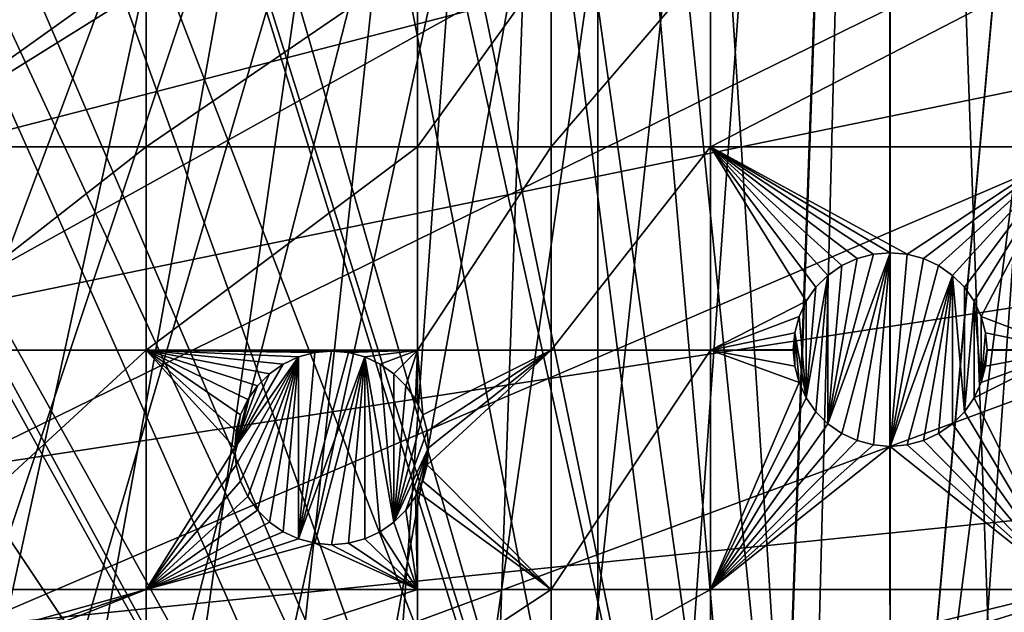
# Model space of a CAD drawing. Extents: x -150 to 150, y -150 to 150.
# Drawn here: x -31 to 4, y 50 to 71 of the extents above; entities that cross this region are included whole.
import ezdxf

# ---------------------------------------------------------------- set-up
doc = ezdxf.new("R2010")
doc.units = 0
doc.header["$MEASUREMENT"] = 0
for name, color, linetype in [('L1', 7, 'Continuous'), ('L2', 7, 'Continuous'), ('L5', 7, 'Continuous')]:
    doc.layers.add(name, color=color, linetype=linetype)

msp = doc.modelspace()

# ---------------------------------------------------------------- linework, layer by layer
at = {"layer": 'L1', "color": 250}
for points in [[(-10.51376, -147.5278, -154.3), (-10.58865, 147.5224, -154.3), (-0.037537, 147.902, -154.3)], [(-10.51376, -147.5278, -154.3), (0, 147.902, -154.3), (10.51376, 147.5278, -154.3)], [(-10.51376, -147.5278, -154.3), (-0.037537, 147.902, -154.3), (0, 147.902, -154.3)], [(-10.58865, 147.5224, -154.3), (-61.40656, -134.552, -154.3), (-70.84893, -129.8284, -154.3)], [(-10.58865, 147.5224, -154.3), (-70.84893, -129.8284, -154.3), (-21.0858, 146.3912, -154.3)], [(-51.65127, -138.5898, -154.3), (-61.40656, -134.552, -154.3), (-10.58865, 147.5224, -154.3)], [(-10.58865, 147.5224, -154.3), (-41.63278, -141.9215, -154.3), (-51.65127, -138.5898, -154.3)], [(-10.58865, 147.5224, -154.3), (-31.40215, -144.5299, -154.3), (-41.63278, -141.9215, -154.3)], [(-21.01149, -146.4019, -154.3), (-31.40215, -144.5299, -154.3), (-10.58865, 147.5224, -154.3)], [(-21.01149, -146.4019, -154.3), (-10.58865, 147.5224, -154.3), (-10.51376, -147.5278, -154.3)], [(-0.039189, 147.3162, -151.5675), (-10.5485, 146.938, -151.5675), (-3.053663, 30.00985, -146.7104)], [(10.51376, 147.5278, -154.3), (0.037537, -147.902, -154.3), (-10.51376, -147.5278, -154.3)], [(0, 30.24955, -146.7104), (-0.039189, 147.3162, -151.5675), (-3.053663, 30.00985, -146.7104)], [(0, 30.24955, -146.7104), (-0.000049, 147.3148, -151.5675), (-0.039189, 147.3162, -151.5675)], [(10.47033, 146.9436, -151.5675), (-0.000049, 147.3148, -151.5675), (0, 30.24955, -146.7104)], [(10.51376, 147.5278, -154.3), (10.58865, -147.5224, -154.3), (0.037537, -147.902, -154.3)], [(-3.053663, 30.00985, -146.7104), (-10.5485, 146.938, -151.5675), (-14.89396, 146.4697, -151.5675)], [(0.012322, 30.24955, -146.7104), (10.47033, 146.9436, -151.5675), (0, 30.24955, -146.7104)], [(0.012322, 30.24955, -146.7104), (14.89396, 146.4692, -151.5675), (10.47033, 146.9436, -151.5675)], [(-70.84893, -129.8284, -154.3), (-31.4755, 144.514, -154.3), (-21.0858, 146.3912, -154.3)], [(-4.719901, 29.87905, -146.7104), (-14.89396, 146.4697, -151.5675), (-21.00407, 145.8111, -151.5675)], [(-3.053663, 30.00985, -146.7104), (-14.89396, 146.4697, -151.5675), (-4.719901, 29.87905, -146.7104)], [(3.05354, 30.00895, -146.7104), (14.89396, 146.4692, -151.5675), (0.012322, 30.24955, -146.7104)], [(3.05354, 30.00895, -146.7104), (20.92648, 145.8223, -151.5675), (14.89396, 146.4692, -151.5675)], [(-21.00407, 145.8111, -151.5675), (-29.64533, 144.2497, -151.5675), (-6.071187, 29.55522, -146.7104)], [(-4.719901, 29.87905, -146.7104), (-21.00407, 145.8111, -151.5675), (-6.071187, 29.55522, -146.7104)], [(4.744242, 29.8752, -146.7104), (20.92648, 145.8223, -151.5675), (3.05354, 30.00895, -146.7104)], [(-6.071187, 29.55522, -146.7104), (-29.64533, 144.2497, -151.5675), (-31.35259, 143.9412, -151.5675)], [(-31.35259, 143.9412, -151.5675), (-41.54136, 141.3378, -151.5675), (-9.050552, 28.84122, -146.7104)], [(-6.071187, 29.55522, -146.7104), (-31.35259, 143.9412, -151.5675), (-9.050552, 28.84122, -146.7104)], [(-9.050552, 28.84122, -146.7104), (-41.54136, 141.3378, -151.5675), (-44.07852, 140.4926, -151.5675)], [(-9.335905, 28.77283, -146.7104), (-44.07852, 140.4926, -151.5675), (-51.51844, 138.0141, -151.5675)], [(-9.050552, 28.84122, -146.7104), (-44.07852, 140.4926, -151.5675), (-9.335905, 28.77283, -146.7104)], [(-51.51844, 138.0141, -151.5675), (-58.06339, 135.3011, -151.5675), (-11.89443, 27.71428, -146.7104)], [(-9.335905, 28.77283, -146.7104), (-51.51844, 138.0141, -151.5675), (-11.89443, 27.71428, -146.7104)], [(-11.89443, 27.71428, -146.7104), (-58.06339, 135.3011, -151.5675), (-61.23299, 133.9872, -151.5675)], [(-13.72203, 26.95814, -146.7104), (-61.23299, 133.9872, -151.5675), (-70.63552, 129.2775, -151.5675)], [(-11.89443, 27.71428, -146.7104), (-61.23299, 133.9872, -151.5675), (-13.72203, 26.95814, -146.7104)], [(-70.63552, 129.2775, -151.5675), (-71.47665, 128.7781, -151.5675), (-14.64585, 26.39254, -146.7104)], [(-13.72203, 26.95814, -146.7104), (-70.63552, 129.2775, -151.5675), (-14.64585, 26.39254, -146.7104)], [(-14.64585, 26.39254, -146.7104), (-71.47665, 128.7781, -151.5675), (-79.6781, 123.9091, -151.5675)], [(-17.2591, 24.7926, -146.7104), (-79.6781, 123.9091, -151.5675), (-84.10352, 120.8347, -151.5675)], [(-14.64585, 26.39254, -146.7104), (-79.6781, 123.9091, -151.5675), (-17.2591, 24.7926, -146.7104)], [(-17.77027, 24.47964, -146.7104), (-84.10352, 120.8347, -151.5675), (-88.31466, 117.9092, -151.5675)], [(-17.2591, 24.7926, -146.7104), (-84.10352, 120.8347, -151.5675), (-17.77027, 24.47964, -146.7104)], [(-88.31466, 117.9092, -151.5675), (-95.94271, 111.7588, -151.5675), (-19.64328, 22.88126, -146.7104)], [(-17.77027, 24.47964, -146.7104), (-88.31466, 117.9092, -151.5675), (-19.64328, 22.88126, -146.7104)], [(-19.64328, 22.88126, -146.7104), (-95.94271, 111.7588, -151.5675), (-96.50119, 111.3085, -151.5675)], [(-21.38095, 21.39837, -146.7104), (-96.50119, 111.3085, -151.5675), (-104.196, 104.1405, -151.5675)], [(-19.64328, 22.88126, -146.7104), (-96.50119, 111.3085, -151.5675), (-21.38095, 21.39837, -146.7104)], [(-104.196, 104.1405, -151.5675), (-106.7111, 101.4377, -151.5675), (-21.88581, 20.80774, -146.7104)], [(-21.38095, 21.39837, -146.7104), (-104.196, 104.1405, -151.5675), (-21.88581, 20.80774, -146.7104)], [(-21.88581, 20.80774, -146.7104), (-106.7111, 101.4377, -151.5675), (-111.3598, 96.44195, -151.5675)], [(-23.87681, 18.47849, -146.7104), (-111.3598, 96.44195, -151.5675), (-116.4423, 90.13146, -151.5675)], [(-21.88581, 20.80774, -146.7104), (-111.3598, 96.44195, -151.5675), (-23.87681, 18.47849, -146.7104)], [(-117.9561, 88.25191, -151.5675), (-24.46515, 17.79021, -146.7104), (-116.4423, 90.13146, -151.5675)], [(-23.87681, 18.47849, -146.7104), (-116.4423, 90.13146, -151.5675), (-24.46515, 17.79021, -146.7104)], [(-123.9514, 79.61216, -151.5675), (-24.46515, 17.79021, -146.7104), (-117.9561, 88.25191, -151.5675)], [(-124.9694, 77.8955, -151.5675), (-25.59228, 15.95258, -146.7104), (-123.9514, 79.61216, -151.5675)], [(-123.9514, 79.61216, -151.5675), (-25.59228, 15.95258, -146.7104), (-24.46515, 17.79021, -146.7104)], [(-129.3151, 70.56673, -151.5675), (-26.94695, 13.74399, -146.7104), (-124.9694, 77.8955, -151.5675)], [(-124.9694, 77.8955, -151.5675), (-26.94695, 13.74399, -146.7104), (-25.59228, 15.95258, -146.7104)], [(-132.1812, 64.83719, -151.5675), (-27.12736, 13.30894, -146.7104), (-129.3151, 70.56673, -151.5675)], [(-129.3151, 70.56673, -151.5675), (-27.12736, 13.30894, -146.7104), (-26.94695, 13.74399, -146.7104)], [(-132.1812, 64.83719, -151.5675), (-134.0198, 61.1617, -151.5675), (-27.12736, 13.30894, -146.7104)], [(-27.12736, 13.30894, -146.7104), (-134.0198, 61.1617, -151.5675), (-138.0415, 51.445, -151.5675)], [(-28.30105, 10.47865, -146.7104), (-138.0415, 51.445, -151.5675), (-138.1362, 51.1604, -151.5675)], [(-27.12736, 13.30894, -146.7104), (-138.0415, 51.445, -151.5675), (-28.30105, 10.47865, -146.7104)], [(-28.76522, 9.359343, -146.7104), (-138.1362, 51.1604, -151.5675), (-141.3599, 41.46616, -151.5675)], [(-28.30105, 10.47865, -146.7104), (-138.1362, 51.1604, -151.5675), (-28.76522, 9.359343, -146.7104)]]:
    msp.add_3dface(points, dxfattribs=at)
at = {"layer": 'L2', "color": 250}
for points in [[(13.35422, 131.3228, -161.5), (0, 132, -161.5), (-131.8306, 6.68569, -161.5)], [(-131.8306, 6.68569, -161.5), (0, 132, -161.5), (-13.35422, 131.3228, -161.5)], [(-131.8306, 6.68569, -161.5), (26.5714, 129.298, -161.5), (13.35422, 131.3228, -161.5)], [(-131.8306, 6.68569, -161.5), (-13.35422, 131.3228, -161.5), (-26.5714, 129.298, -161.5)], [(-131.8306, 6.68569, -161.5), (39.51593, 125.9464, -161.5), (26.5714, 129.298, -161.5)], [(-26.5714, 129.298, -161.5), (-39.51593, 125.9464, -161.5), (-131.8306, 6.68569, -161.5)], [(52.05497, 121.3024, -161.5), (39.51593, 125.9464, -161.5), (-131.8306, 6.68569, -161.5)], [(-131.8306, 6.68569, -161.5), (64.05986, 115.4138, -161.5), (52.05497, 121.3024, -161.5)], [(-131.8306, 6.68569, -161.5), (75.4074, 108.3408, -161.5), (64.05986, 115.4138, -161.5)], [(85.98117, 100.1561, -161.5), (75.4074, 108.3408, -161.5), (-131.8306, 6.68569, -161.5)], [(95.67264, 90.94363, -161.5), (85.98117, 100.1561, -161.5), (-131.8306, 6.68569, -161.5)], [(-131.8306, 6.68569, -161.5), (104.3824, 80.79799, -161.5), (95.67264, 90.94363, -161.5)], [(-131.8306, 6.68569, -161.5), (112.021, 69.82325, -161.5), (104.3824, 80.79799, -161.5)], [(-26.87448, 73.03426, -164), (-26.87448, 66.32403, -164), (-36.27147, 66.32403, -164)], [(-26.87448, 73.03426, -164), (-36.27147, 66.32403, -164), (-36.27147, 73.03426, -164)], [(-17.07176, 73.03426, -164), (-17.07176, 66.32403, -164), (-26.87448, 66.32403, -164)], [(-17.07176, 73.03426, -164), (-26.87448, 66.32403, -164), (-26.87448, 73.03426, -164)], [(-12.24519, 73.03426, -164), (-12.24519, 66.32403, -164), (-17.07176, 66.32403, -164)], [(-12.24519, 73.03426, -164), (-17.07176, 66.32403, -164), (-17.07176, 73.03426, -164)], [(-6.49519, 73.03426, -164), (-6.49519, 66.32403, -164), (-12.24519, 66.32403, -164)], [(-6.49519, 73.03426, -164), (-12.24519, 66.32403, -164), (-12.24519, 73.03426, -164)], [(6.49519, 73.03426, -164), (6.49519, 66.32403, -164), (-6.49519, 66.32403, -164)], [(6.49519, 73.03426, -164), (-6.49519, 66.32403, -164), (-6.49519, 73.03426, -164)], [(118.5102, 58.13203, -161.5), (112.021, 69.82325, -161.5), (-131.8306, 6.68569, -161.5)], [(-26.87448, 66.32403, -164), (-26.87448, 58.97093, -164), (-36.27147, 58.97093, -164)], [(-26.87448, 66.32403, -164), (-36.27147, 58.97093, -164), (-36.27147, 66.32403, -164)], [(-17.07176, 66.32403, -164), (-17.07176, 58.97093, -164), (-26.87448, 58.97093, -164)], [(-17.07176, 66.32403, -164), (-26.87448, 58.97093, -164), (-26.87448, 66.32403, -164)], [(-12.24519, 66.32403, -164), (-12.24519, 58.97093, -164), (-17.07176, 58.97093, -164)], [(-12.24519, 66.32403, -164), (-17.07176, 58.97093, -164), (-17.07176, 66.32403, -164)], [(-6.49519, 66.32403, -164), (-6.49519, 58.97093, -164), (-12.24519, 58.97093, -164)], [(-6.49519, 66.32403, -164), (-12.24519, 58.97093, -164), (-12.24519, 66.32403, -164)], [(6.49519, 66.32403, -164), (0.607769, 62.44683, -164), (-6.49519, 66.32403, -164)], [(-6.49519, 66.32403, -164), (0.607769, 62.44683, -164), (0, 62.5, -164)], [(0, 62.5, -164), (-0.607769, 62.44683, -164), (-6.49519, 66.32403, -164)], [(-6.49519, 66.32403, -164), (-0.607769, 62.44683, -164), (-1.19707, 62.28893, -164)], [(-6.49519, 66.32403, -164), (-1.19707, 62.28893, -164), (-1.75, 62.03109, -164)], [(-1.75, 62.03109, -164), (-2.249757, 61.68116, -164), (-6.49519, 66.32403, -164)], [(-6.49519, 66.32403, -164), (-2.249757, 61.68116, -164), (-2.681155, 61.24976, -164)], [(-6.49519, 66.32403, -164), (-2.681155, 61.24976, -164), (-3.031089, 60.75, -164)], [(-3.031089, 60.75, -164), (-6.49519, 58.97093, -164), (-6.49519, 66.32403, -164)], [(6.49519, 66.32403, -164), (1.19707, 62.28893, -164), (0.607769, 62.44683, -164)], [(1.75, 62.03109, -164), (1.19707, 62.28893, -164), (6.49519, 66.32403, -164)], [(1.75, 62.03109, -164), (6.49519, 66.32403, -164), (2.249757, 61.68116, -164)], [(2.249757, 61.68116, -164), (6.49519, 66.32403, -164), (2.681155, 61.24976, -164)], [(6.49519, 66.32403, -164), (3.031089, 60.75, -164), (2.681155, 61.24976, -164)], [(6.49519, 66.32403, -164), (3.288924, 60.19707, -164), (3.031089, 60.75, -164)], [(6.49519, 58.97093, -164), (3.288924, 60.19707, -164), (6.49519, 66.32403, -164)], [(0, 62.5, -169.5), (-1.75, 55.96891, -169.5), (-2.249757, 56.31885, -169.5)], [(0, 62.5, -169.5), (-2.249757, 56.31885, -169.5), (-0.607769, 62.44683, -169.5)], [(-0.607769, 62.44683, -169.5), (-2.249757, 56.31885, -169.5), (-1.19707, 62.28893, -169.5)], [(-1.19707, 62.28893, -169.5), (-2.249757, 56.31885, -169.5), (-1.75, 62.03109, -169.5)], [(-1.19707, 55.71108, -169.5), (-1.75, 55.96891, -169.5), (0, 62.5, -169.5)], [(-1.75, 62.03109, -169.5), (-1.75, 62.03109, -164), (-1.19707, 62.28893, -164)], [(-1.75, 62.03109, -169.5), (-1.19707, 62.28893, -164), (-1.19707, 62.28893, -169.5)], [(-0.607769, 55.55317, -169.5), (-1.19707, 55.71108, -169.5), (0, 62.5, -169.5)], [(-1.19707, 62.28893, -169.5), (-1.19707, 62.28893, -164), (-0.607769, 62.44683, -164)], [(-1.19707, 62.28893, -169.5), (-0.607769, 62.44683, -164), (-0.607769, 62.44683, -169.5)], [(-0.607769, 62.44683, -169.5), (-0.607769, 62.44683, -164), (0, 62.5, -164)], [(-0.607769, 62.44683, -169.5), (0, 62.5, -164), (0, 62.5, -169.5)], [(-0.607769, 55.55317, -169.5), (0, 62.5, -169.5), (0, 55.5, -169.5)], [(0, 62.5, -169.5), (0, 62.5, -164), (0.607769, 62.44683, -164)], [(0, 62.5, -169.5), (0.607769, 62.44683, -164), (0.607769, 62.44683, -169.5)], [(0, 55.5, -169.5), (0, 62.5, -169.5), (0.607769, 62.44683, -169.5)], [(0, 55.5, -169.5), (0.607769, 62.44683, -169.5), (1.19707, 62.28893, -169.5)], [(1.19707, 62.28893, -169.5), (1.75, 62.03109, -169.5), (0, 55.5, -169.5)], [(0.607769, 62.44683, -169.5), (0.607769, 62.44683, -164), (1.19707, 62.28893, -164)], [(0.607769, 62.44683, -169.5), (1.19707, 62.28893, -164), (1.19707, 62.28893, -169.5)], [(1.19707, 62.28893, -169.5), (1.19707, 62.28893, -164), (1.75, 62.03109, -164)], [(1.19707, 62.28893, -169.5), (1.75, 62.03109, -164), (1.75, 62.03109, -169.5)], [(-2.249757, 61.68116, -169.5), (-2.249757, 61.68116, -164), (-1.75, 62.03109, -164)], [(-2.249757, 61.68116, -169.5), (-1.75, 62.03109, -164), (-1.75, 62.03109, -169.5)], [(-1.75, 62.03109, -169.5), (-2.249757, 56.31885, -169.5), (-2.249757, 61.68116, -169.5)], [(0, 55.5, -169.5), (1.75, 62.03109, -169.5), (2.249757, 61.68116, -169.5)], [(1.75, 62.03109, -169.5), (1.75, 62.03109, -164), (2.249757, 61.68116, -164)], [(1.75, 62.03109, -169.5), (2.249757, 61.68116, -164), (2.249757, 61.68116, -169.5)], [(-2.249757, 61.68116, -169.5), (-2.681155, 56.75024, -169.5), (-3.031089, 57.25, -169.5)], [(-2.249757, 61.68116, -169.5), (-3.031089, 57.25, -169.5), (-2.681155, 61.24976, -169.5)], [(-2.681155, 61.24976, -169.5), (-2.681155, 61.24976, -164), (-2.249757, 61.68116, -164)], [(-2.681155, 61.24976, -169.5), (-2.249757, 61.68116, -164), (-2.249757, 61.68116, -169.5)], [(-2.249757, 56.31885, -169.5), (-2.681155, 56.75024, -169.5), (-2.249757, 61.68116, -169.5)], [(0, 55.5, -169.5), (2.249757, 61.68116, -169.5), (0.607769, 55.55317, -169.5)], [(0.607769, 55.55317, -169.5), (2.249757, 61.68116, -169.5), (1.19707, 55.71108, -169.5)], [(1.75, 55.96891, -169.5), (1.19707, 55.71108, -169.5), (2.249757, 61.68116, -169.5)], [(2.249757, 61.68116, -169.5), (2.249757, 56.31885, -169.5), (1.75, 55.96891, -169.5)], [(2.249757, 61.68116, -169.5), (2.249757, 61.68116, -164), (2.681155, 61.24976, -164)], [(2.249757, 61.68116, -169.5), (2.681155, 61.24976, -164), (2.681155, 61.24976, -169.5)], [(2.681155, 61.24976, -169.5), (2.681155, 56.75024, -169.5), (2.249757, 61.68116, -169.5)], [(2.249757, 61.68116, -169.5), (2.681155, 56.75024, -169.5), (2.249757, 56.31885, -169.5)], [(-3.031089, 60.75, -169.5), (-3.031089, 60.75, -164), (-2.681155, 61.24976, -164)], [(-3.031089, 60.75, -169.5), (-2.681155, 61.24976, -164), (-2.681155, 61.24976, -169.5)], [(-2.681155, 61.24976, -169.5), (-3.031089, 57.25, -169.5), (-3.031089, 60.75, -169.5)], [(2.681155, 61.24976, -169.5), (2.681155, 61.24976, -164), (3.031089, 60.75, -164)], [(2.681155, 61.24976, -169.5), (3.031089, 60.75, -164), (3.031089, 60.75, -169.5)], [(3.031089, 60.75, -169.5), (2.681155, 56.75024, -169.5), (2.681155, 61.24976, -169.5)], [(-3.031089, 60.75, -164), (-3.288924, 60.19707, -164), (-6.49519, 58.97093, -164)], [(-3.288924, 60.19707, -169.5), (-3.288924, 60.19707, -164), (-3.031089, 60.75, -164)], [(-3.288924, 60.19707, -169.5), (-3.031089, 60.75, -164), (-3.031089, 60.75, -169.5)], [(-3.288924, 60.19707, -169.5), (-3.031089, 60.75, -169.5), (-3.031089, 57.25, -169.5)], [(3.031089, 57.25, -169.5), (2.681155, 56.75024, -169.5), (3.031089, 60.75, -169.5)], [(3.031089, 60.75, -169.5), (3.031089, 60.75, -164), (3.288924, 60.19707, -164)], [(3.031089, 60.75, -169.5), (3.288924, 60.19707, -164), (3.288924, 60.19707, -169.5)], [(3.031089, 57.25, -169.5), (3.031089, 60.75, -169.5), (3.288924, 57.80293, -169.5)], [(3.288924, 57.80293, -169.5), (3.031089, 60.75, -169.5), (3.288924, 60.19707, -169.5)], [(-6.49519, 58.97093, -164), (-3.288924, 60.19707, -164), (-3.446827, 59.60777, -164)], [(-3.446827, 59.60777, -169.5), (-3.446827, 59.60777, -164), (-3.288924, 60.19707, -164)], [(-3.446827, 59.60777, -169.5), (-3.288924, 60.19707, -164), (-3.288924, 60.19707, -169.5)], [(-3.288924, 60.19707, -169.5), (-3.031089, 57.25, -169.5), (-3.446827, 59.60777, -169.5)], [(6.49519, 58.97093, -164), (3.446827, 59.60777, -164), (3.288924, 60.19707, -164)], [(3.288924, 60.19707, -169.5), (3.288924, 60.19707, -164), (3.446827, 59.60777, -164)], [(3.288924, 60.19707, -169.5), (3.446827, 59.60777, -164), (3.446827, 59.60777, -169.5)], [(3.288924, 57.80293, -169.5), (3.288924, 60.19707, -169.5), (3.446827, 59.60777, -169.5)], [(-3.446827, 59.60777, -164), (-3.5, 59, -164), (-6.49519, 58.97093, -164)], [(-3.5, 59, -169.5), (-3.5, 59, -164), (-3.446827, 59.60777, -164)], [(-3.5, 59, -169.5), (-3.446827, 59.60777, -164), (-3.446827, 59.60777, -169.5)], [(-3.446827, 58.39223, -169.5), (-3.5, 59, -169.5), (-3.446827, 59.60777, -169.5)], [(-3.446827, 59.60777, -169.5), (-3.031089, 57.25, -169.5), (-3.288924, 57.80293, -169.5)], [(-3.446827, 59.60777, -169.5), (-3.288924, 57.80293, -169.5), (-3.446827, 58.39223, -169.5)], [(3.5, 59, -169.5), (3.288924, 57.80293, -169.5), (3.446827, 59.60777, -169.5)], [(3.5, 59, -164), (3.446827, 59.60777, -164), (6.49519, 58.97093, -164)], [(3.446827, 59.60777, -169.5), (3.446827, 59.60777, -164), (3.5, 59, -164)], [(3.446827, 59.60777, -169.5), (3.5, 59, -164), (3.5, 59, -169.5)], [(-26.87448, 58.97093, -164), (-26.87448, 50.31924, -164), (-36.27147, 50.31924, -164)], [(-26.87448, 58.97093, -164), (-36.27147, 50.31924, -164), (-36.27147, 58.97093, -164)], [(-21.37626, 58.73079, -164), (-21.92919, 58.47295, -164), (-26.87448, 58.97093, -164)], [(-17.07176, 58.97093, -164), (-20.17919, 58.94186, -164), (-26.87448, 58.97093, -164)], [(-26.87448, 58.97093, -164), (-20.17919, 58.94186, -164), (-20.78696, 58.88869, -164)], [(-26.87448, 58.97093, -164), (-20.78696, 58.88869, -164), (-21.37626, 58.73079, -164)], [(-23.21028, 57.19186, -164), (-23.46811, 56.63893, -164), (-26.87448, 58.97093, -164)], [(-26.87448, 58.97093, -164), (-23.46811, 56.63893, -164), (-23.62602, 56.04963, -164)], [(-26.87448, 58.97093, -164), (-23.62602, 56.04963, -164), (-23.67919, 55.44186, -164)], [(-21.92919, 58.47295, -164), (-22.42894, 58.12302, -164), (-26.87448, 58.97093, -164)], [(-26.87448, 58.97093, -164), (-22.42894, 58.12302, -164), (-22.86034, 57.69162, -164)], [(-26.87448, 58.97093, -164), (-22.86034, 57.69162, -164), (-23.21028, 57.19186, -164)], [(-23.67919, 55.44186, -164), (-26.87448, 50.31924, -164), (-26.87448, 58.97093, -164)], [(-21.37626, 58.73079, -169.5), (-23.67919, 55.44186, -169.5), (-21.92919, 58.47295, -169.5)], [(-21.37626, 58.73079, -169.5), (-23.62602, 54.8341, -169.5), (-23.67919, 55.44186, -169.5)], [(-21.37626, 58.73079, -169.5), (-23.46811, 54.24479, -169.5), (-23.62602, 54.8341, -169.5)], [(-23.21028, 53.69186, -169.5), (-23.46811, 54.24479, -169.5), (-21.37626, 58.73079, -169.5)], [(-21.37626, 58.73079, -169.5), (-22.86034, 53.19211, -169.5), (-23.21028, 53.69186, -169.5)], [(-21.37626, 58.73079, -169.5), (-22.42894, 52.76071, -169.5), (-22.86034, 53.19211, -169.5)], [(-21.92919, 52.41077, -169.5), (-22.42894, 52.76071, -169.5), (-21.37626, 58.73079, -169.5)], [(-21.92919, 58.47295, -169.5), (-21.92919, 58.47295, -164), (-21.37626, 58.73079, -164)], [(-21.92919, 58.47295, -169.5), (-21.37626, 58.73079, -164), (-21.37626, 58.73079, -169.5)], [(-21.92919, 52.41077, -169.5), (-21.37626, 58.73079, -169.5), (-21.37626, 52.15294, -169.5)], [(-21.37626, 52.15294, -169.5), (-20.78696, 58.88869, -169.5), (-20.17919, 58.94186, -169.5)], [(-20.17919, 58.94186, -169.5), (-19.57142, 58.88869, -169.5), (-21.37626, 52.15294, -169.5)], [(-21.37626, 58.73079, -169.5), (-21.37626, 58.73079, -164), (-20.78696, 58.88869, -164)], [(-21.37626, 58.73079, -169.5), (-20.78696, 58.88869, -164), (-20.78696, 58.88869, -169.5)], [(-21.37626, 52.15294, -169.5), (-21.37626, 58.73079, -169.5), (-20.78696, 58.88869, -169.5)], [(-21.37626, 52.15294, -169.5), (-19.57142, 58.88869, -169.5), (-18.98212, 58.73079, -169.5)], [(-21.37626, 52.15294, -169.5), (-18.98212, 58.73079, -169.5), (-20.78696, 51.99504, -169.5)], [(-20.78696, 58.88869, -169.5), (-20.78696, 58.88869, -164), (-20.17919, 58.94186, -164)], [(-20.78696, 58.88869, -169.5), (-20.17919, 58.94186, -164), (-20.17919, 58.94186, -169.5)], [(-18.98212, 58.73079, -169.5), (-20.17919, 51.94186, -169.5), (-20.78696, 51.99504, -169.5)], [(-17.07176, 58.97093, -164), (-19.57142, 58.88869, -164), (-20.17919, 58.94186, -164)], [(-20.17919, 58.94186, -169.5), (-20.17919, 58.94186, -164), (-19.57142, 58.88869, -164)], [(-20.17919, 58.94186, -169.5), (-19.57142, 58.88869, -164), (-19.57142, 58.88869, -169.5)], [(-18.98212, 58.73079, -169.5), (-19.57142, 51.99504, -169.5), (-20.17919, 51.94186, -169.5)], [(-18.98212, 58.73079, -164), (-19.57142, 58.88869, -164), (-17.07176, 58.97093, -164)], [(-19.57142, 58.88869, -169.5), (-19.57142, 58.88869, -164), (-18.98212, 58.73079, -164)], [(-19.57142, 58.88869, -169.5), (-18.98212, 58.73079, -164), (-18.98212, 58.73079, -169.5)], [(-18.98212, 52.15294, -169.5), (-19.57142, 51.99504, -169.5), (-18.98212, 58.73079, -169.5)], [(-17.07176, 58.97093, -164), (-18.42919, 58.47295, -164), (-18.98212, 58.73079, -164)], [(-18.98212, 58.73079, -169.5), (-18.98212, 58.73079, -164), (-18.42919, 58.47295, -164)], [(-18.98212, 58.73079, -169.5), (-18.42919, 58.47295, -164), (-18.42919, 58.47295, -169.5)], [(-18.42919, 52.41077, -169.5), (-18.98212, 52.15294, -169.5), (-18.98212, 58.73079, -169.5)], [(-18.42919, 52.41077, -169.5), (-18.98212, 58.73079, -169.5), (-17.92943, 52.76071, -169.5)], [(-17.92943, 52.76071, -169.5), (-18.98212, 58.73079, -169.5), (-18.42919, 58.47295, -169.5)], [(-17.07176, 58.97093, -164), (-17.92943, 58.12302, -164), (-18.42919, 58.47295, -164)], [(-17.49803, 57.69162, -164), (-17.92943, 58.12302, -164), (-17.07176, 58.97093, -164)], [(-17.07176, 58.97093, -164), (-17.1481, 57.19186, -164), (-17.49803, 57.69162, -164)], [(-17.07176, 58.97093, -164), (-17.07176, 57.02817, -164), (-17.1481, 57.19186, -164)], [(-12.24519, 58.97093, -164), (-16.89027, 56.63893, -164), (-17.07176, 58.97093, -164)], [(-17.07176, 58.97093, -164), (-16.89027, 56.63893, -164), (-17.07176, 57.02817, -164)], [(-12.24519, 58.97093, -164), (-16.73236, 56.04963, -164), (-16.89027, 56.63893, -164)], [(-16.67919, 55.44186, -164), (-16.73236, 56.04963, -164), (-12.24519, 58.97093, -164)], [(-12.24519, 58.97093, -164), (-12.24519, 50.31924, -164), (-16.73236, 54.8341, -164)], [(-12.24519, 58.97093, -164), (-16.73236, 54.8341, -164), (-16.67919, 55.44186, -164)], [(-6.49519, 58.97093, -164), (-6.49519, 50.31924, -164), (-12.24519, 50.31924, -164)], [(-6.49519, 58.97093, -164), (-12.24519, 50.31924, -164), (-12.24519, 58.97093, -164)], [(-6.49519, 58.97093, -164), (-3.5, 59, -164), (-3.497457, 58.97093, -164)], [(-3.446827, 58.39223, -164), (-3.288924, 57.80293, -164), (-6.49519, 58.97093, -164)], [(-6.49519, 58.97093, -164), (-3.497457, 58.97093, -164), (-3.446827, 58.39223, -164)], [(-3.288924, 57.80293, -164), (-6.49519, 50.31924, -164), (-6.49519, 58.97093, -164)], [(-3.446827, 58.39223, -169.5), (-3.497457, 58.97093, -164), (-3.5, 59, -169.5)], [(-3.497457, 58.97093, -164), (-3.5, 59, -164), (-3.5, 59, -169.5)], [(-3.446827, 58.39223, -169.5), (-3.446827, 58.39223, -164), (-3.497457, 58.97093, -164)], [(3.288924, 57.80293, -164), (6.49519, 58.97093, -164), (3.031089, 57.25, -164)], [(3.031089, 57.25, -164), (6.49519, 58.97093, -164), (6.49519, 50.31924, -164)], [(3.5, 59, -169.5), (3.446827, 58.39223, -169.5), (3.288924, 57.80293, -169.5)], [(3.288924, 57.80293, -164), (3.446827, 58.39223, -164), (6.49519, 58.97093, -164)], [(3.5, 59, -169.5), (3.497457, 58.97093, -164), (3.446827, 58.39223, -169.5)], [(6.49519, 58.97093, -164), (3.446827, 58.39223, -164), (3.497457, 58.97093, -164)], [(3.446827, 58.39223, -169.5), (3.497457, 58.97093, -164), (3.446827, 58.39223, -164)], [(6.49519, 58.97093, -164), (3.497457, 58.97093, -164), (3.5, 59, -164)], [(3.5, 59, -169.5), (3.5, 59, -164), (3.497457, 58.97093, -164)], [(-21.92919, 58.47295, -169.5), (-23.67919, 55.44186, -169.5), (-22.42894, 58.12302, -169.5)], [(-22.42894, 58.12302, -169.5), (-22.42894, 58.12302, -164), (-21.92919, 58.47295, -164)], [(-22.42894, 58.12302, -169.5), (-21.92919, 58.47295, -164), (-21.92919, 58.47295, -169.5)], [(-18.42919, 58.47295, -169.5), (-18.42919, 58.47295, -164), (-17.92943, 58.12302, -164)], [(-18.42919, 58.47295, -169.5), (-17.92943, 58.12302, -164), (-17.92943, 58.12302, -169.5)], [(-17.92943, 52.76071, -169.5), (-18.42919, 58.47295, -169.5), (-17.92943, 58.12302, -169.5)], [(-3.288924, 57.80293, -169.5), (-3.288924, 57.80293, -164), (-3.446827, 58.39223, -164)], [(-3.288924, 57.80293, -169.5), (-3.446827, 58.39223, -164), (-3.446827, 58.39223, -169.5)], [(3.446827, 58.39223, -169.5), (3.288924, 57.80293, -164), (3.288924, 57.80293, -169.5)], [(3.446827, 58.39223, -169.5), (3.446827, 58.39223, -164), (3.288924, 57.80293, -164)], [(-131.8306, 6.68569, -161.5), (123.7833, 45.84429, -161.5), (118.5102, 58.13203, -161.5)], [(-23.67919, 55.44186, -169.5), (-22.86034, 57.69162, -169.5), (-22.42894, 58.12302, -169.5)], [(-22.86034, 57.69162, -169.5), (-22.86034, 57.69162, -164), (-22.42894, 58.12302, -164)], [(-22.86034, 57.69162, -169.5), (-22.42894, 58.12302, -164), (-22.42894, 58.12302, -169.5)], [(-17.92943, 58.12302, -169.5), (-17.92943, 58.12302, -164), (-17.49803, 57.69162, -164)], [(-17.92943, 58.12302, -169.5), (-17.49803, 57.69162, -164), (-17.49803, 57.69162, -169.5)], [(-17.92943, 58.12302, -169.5), (-17.49803, 57.69162, -169.5), (-17.92943, 52.76071, -169.5)], [(-23.67919, 55.44186, -169.5), (-23.21028, 57.19186, -169.5), (-22.86034, 57.69162, -169.5)], [(-23.21028, 57.19186, -169.5), (-23.21028, 57.19186, -164), (-22.86034, 57.69162, -164)], [(-23.21028, 57.19186, -169.5), (-22.86034, 57.69162, -164), (-22.86034, 57.69162, -169.5)], [(-17.92943, 52.76071, -169.5), (-17.49803, 57.69162, -169.5), (-17.1481, 57.19186, -169.5)], [(-17.49803, 57.69162, -169.5), (-17.49803, 57.69162, -164), (-17.1481, 57.19186, -164)], [(-17.49803, 57.69162, -169.5), (-17.1481, 57.19186, -164), (-17.1481, 57.19186, -169.5)], [(-3.288924, 57.80293, -164), (-3.031089, 57.25, -164), (-6.49519, 50.31924, -164)], [(-3.031089, 57.25, -169.5), (-3.031089, 57.25, -164), (-3.288924, 57.80293, -164)], [(-3.031089, 57.25, -169.5), (-3.288924, 57.80293, -164), (-3.288924, 57.80293, -169.5)], [(3.288924, 57.80293, -169.5), (3.288924, 57.80293, -164), (3.031089, 57.25, -164)], [(3.288924, 57.80293, -169.5), (3.031089, 57.25, -164), (3.031089, 57.25, -169.5)], [(-23.46811, 56.63893, -169.5), (-23.21028, 57.19186, -169.5), (-23.67919, 55.44186, -169.5)], [(-23.46811, 56.63893, -169.5), (-23.46811, 56.63893, -164), (-23.21028, 57.19186, -164)], [(-23.46811, 56.63893, -169.5), (-23.21028, 57.19186, -164), (-23.21028, 57.19186, -169.5)], [(-17.92943, 52.76071, -169.5), (-17.1481, 57.19186, -169.5), (-16.89027, 56.63893, -169.5)], [(-17.1481, 57.19186, -169.5), (-17.1481, 57.19186, -164), (-17.07176, 57.02817, -164)], [(-17.1481, 57.19186, -169.5), (-17.07176, 57.02817, -164), (-16.89027, 56.63893, -169.5)], [(-16.89027, 56.63893, -169.5), (-17.07176, 57.02817, -164), (-16.89027, 56.63893, -164)], [(-6.49519, 50.31924, -164), (-3.031089, 57.25, -164), (-2.681155, 56.75024, -164)], [(-2.681155, 56.75024, -169.5), (-2.681155, 56.75024, -164), (-3.031089, 57.25, -164)], [(-2.681155, 56.75024, -169.5), (-3.031089, 57.25, -164), (-3.031089, 57.25, -169.5)], [(3.031089, 57.25, -164), (6.49519, 50.31924, -164), (2.681155, 56.75024, -164)], [(3.031089, 57.25, -169.5), (3.031089, 57.25, -164), (2.681155, 56.75024, -164)], [(3.031089, 57.25, -169.5), (2.681155, 56.75024, -164), (2.681155, 56.75024, -169.5)], [(-23.67919, 55.44186, -169.5), (-23.62602, 56.04963, -169.5), (-23.46811, 56.63893, -169.5)], [(-23.62602, 56.04963, -169.5), (-23.62602, 56.04963, -164), (-23.46811, 56.63893, -164)], [(-23.62602, 56.04963, -169.5), (-23.46811, 56.63893, -164), (-23.46811, 56.63893, -169.5)], [(-16.89027, 56.63893, -169.5), (-16.73236, 56.04963, -169.5), (-17.92943, 52.76071, -169.5)], [(-16.89027, 56.63893, -169.5), (-16.73236, 56.04963, -164), (-16.73236, 56.04963, -169.5)], [(-16.89027, 56.63893, -169.5), (-16.89027, 56.63893, -164), (-16.73236, 56.04963, -164)], [(-6.49519, 50.31924, -164), (-2.681155, 56.75024, -164), (-2.249757, 56.31885, -164)], [(-2.249757, 56.31885, -169.5), (-2.249757, 56.31885, -164), (-2.681155, 56.75024, -164)], [(-2.249757, 56.31885, -169.5), (-2.681155, 56.75024, -164), (-2.681155, 56.75024, -169.5)], [(2.681155, 56.75024, -164), (6.49519, 50.31924, -164), (2.249757, 56.31885, -164)], [(2.681155, 56.75024, -169.5), (2.681155, 56.75024, -164), (2.249757, 56.31885, -164)], [(2.681155, 56.75024, -169.5), (2.249757, 56.31885, -164), (2.249757, 56.31885, -169.5)], [(-2.249757, 56.31885, -164), (-1.75, 55.96891, -164), (-6.49519, 50.31924, -164)], [(-1.75, 55.96891, -169.5), (-1.75, 55.96891, -164), (-2.249757, 56.31885, -164)], [(-1.75, 55.96891, -169.5), (-2.249757, 56.31885, -164), (-2.249757, 56.31885, -169.5)], [(6.49519, 50.31924, -164), (1.75, 55.96891, -164), (2.249757, 56.31885, -164)], [(2.249757, 56.31885, -169.5), (2.249757, 56.31885, -164), (1.75, 55.96891, -164)], [(2.249757, 56.31885, -169.5), (1.75, 55.96891, -164), (1.75, 55.96891, -169.5)], [(-23.67919, 55.44186, -169.5), (-23.67919, 55.44186, -164), (-23.62602, 56.04963, -164)], [(-23.67919, 55.44186, -169.5), (-23.62602, 56.04963, -164), (-23.62602, 56.04963, -169.5)], [(-17.92943, 52.76071, -169.5), (-16.73236, 56.04963, -169.5), (-16.67919, 55.44186, -169.5)], [(-16.73236, 56.04963, -169.5), (-16.73236, 56.04963, -164), (-16.67919, 55.44186, -164)], [(-16.73236, 56.04963, -169.5), (-16.67919, 55.44186, -164), (-16.67919, 55.44186, -169.5)], [(-6.49519, 50.31924, -164), (-1.75, 55.96891, -164), (-1.19707, 55.71108, -164)], [(-1.19707, 55.71108, -169.5), (-1.19707, 55.71108, -164), (-1.75, 55.96891, -164)], [(-1.19707, 55.71108, -169.5), (-1.75, 55.96891, -164), (-1.75, 55.96891, -169.5)], [(6.49519, 50.31924, -164), (1.19707, 55.71108, -164), (1.75, 55.96891, -164)], [(1.75, 55.96891, -169.5), (1.75, 55.96891, -164), (1.19707, 55.71108, -164)], [(1.75, 55.96891, -169.5), (1.19707, 55.71108, -164), (1.19707, 55.71108, -169.5)], [(-0.607769, 55.55317, -164), (-6.49519, 50.31924, -164), (-1.19707, 55.71108, -164)], [(0, 55.5, -164), (-6.49519, 50.31924, -164), (-0.607769, 55.55317, -164)], [(0, 55.5, -164), (6.49519, 50.31924, -164), (-6.49519, 50.31924, -164)], [(-0.607769, 55.55317, -169.5), (-0.607769, 55.55317, -164), (-1.19707, 55.71108, -164)], [(-0.607769, 55.55317, -169.5), (-1.19707, 55.71108, -164), (-1.19707, 55.71108, -169.5)], [(0, 55.5, -169.5), (0, 55.5, -164), (-0.607769, 55.55317, -164)], [(0, 55.5, -169.5), (-0.607769, 55.55317, -164), (-0.607769, 55.55317, -169.5)], [(0.607769, 55.55317, -164), (6.49519, 50.31924, -164), (0, 55.5, -164)], [(0.607769, 55.55317, -169.5), (0.607769, 55.55317, -164), (0, 55.5, -164)], [(0.607769, 55.55317, -169.5), (0, 55.5, -164), (0, 55.5, -169.5)], [(0.607769, 55.55317, -164), (1.19707, 55.71108, -164), (6.49519, 50.31924, -164)], [(1.19707, 55.71108, -169.5), (1.19707, 55.71108, -164), (0.607769, 55.55317, -164)], [(1.19707, 55.71108, -169.5), (0.607769, 55.55317, -164), (0.607769, 55.55317, -169.5)], [(-23.67919, 55.44186, -164), (-23.62602, 54.8341, -164), (-26.87448, 50.31924, -164)], [(-23.62602, 54.8341, -169.5), (-23.62602, 54.8341, -164), (-23.67919, 55.44186, -164)], [(-23.62602, 54.8341, -169.5), (-23.67919, 55.44186, -164), (-23.67919, 55.44186, -169.5)], [(-17.92943, 52.76071, -169.5), (-16.67919, 55.44186, -169.5), (-17.49803, 53.19211, -169.5)], [(-17.49803, 53.19211, -169.5), (-16.67919, 55.44186, -169.5), (-17.1481, 53.69186, -169.5)], [(-17.1481, 53.69186, -169.5), (-16.67919, 55.44186, -169.5), (-16.89027, 54.24479, -169.5)], [(-16.89027, 54.24479, -169.5), (-16.67919, 55.44186, -169.5), (-16.73236, 54.8341, -169.5)], [(-16.67919, 55.44186, -169.5), (-16.67919, 55.44186, -164), (-16.73236, 54.8341, -164)], [(-16.67919, 55.44186, -169.5), (-16.73236, 54.8341, -164), (-16.73236, 54.8341, -169.5)], [(-23.62602, 54.8341, -164), (-23.46811, 54.24479, -164), (-26.87448, 50.31924, -164)], [(-23.46811, 54.24479, -169.5), (-23.46811, 54.24479, -164), (-23.62602, 54.8341, -164)], [(-23.46811, 54.24479, -169.5), (-23.62602, 54.8341, -164), (-23.62602, 54.8341, -169.5)], [(-12.24519, 50.31924, -164), (-16.89027, 54.24479, -164), (-16.73236, 54.8341, -164)], [(-16.73236, 54.8341, -169.5), (-16.73236, 54.8341, -164), (-16.89027, 54.24479, -164)], [(-16.73236, 54.8341, -169.5), (-16.89027, 54.24479, -164), (-16.89027, 54.24479, -169.5)], [(-26.87448, 50.31924, -164), (-23.46811, 54.24479, -164), (-23.21028, 53.69186, -164)], [(-23.21028, 53.69186, -169.5), (-23.21028, 53.69186, -164), (-23.46811, 54.24479, -164)], [(-23.21028, 53.69186, -169.5), (-23.46811, 54.24479, -164), (-23.46811, 54.24479, -169.5)], [(-16.89027, 54.24479, -169.5), (-17.07176, 53.85556, -164), (-17.1481, 53.69186, -169.5)], [(-12.24519, 50.31924, -164), (-17.07176, 53.85556, -164), (-16.89027, 54.24479, -164)], [(-16.89027, 54.24479, -169.5), (-16.89027, 54.24479, -164), (-17.07176, 53.85556, -164)], [(-17.07176, 50.31924, -164), (-17.1481, 53.69186, -164), (-17.07176, 53.85556, -164)], [(-17.07176, 53.85556, -164), (-17.1481, 53.69186, -164), (-17.1481, 53.69186, -169.5)], [(-17.07176, 50.31924, -164), (-17.07176, 53.85556, -164), (-12.24519, 50.31924, -164)], [(-26.87448, 50.31924, -164), (-23.21028, 53.69186, -164), (-22.86034, 53.19211, -164)], [(-22.86034, 53.19211, -169.5), (-22.86034, 53.19211, -164), (-23.21028, 53.69186, -164)], [(-22.86034, 53.19211, -169.5), (-23.21028, 53.69186, -164), (-23.21028, 53.69186, -169.5)], [(-17.49803, 53.19211, -164), (-17.1481, 53.69186, -164), (-17.07176, 50.31924, -164)], [(-17.1481, 53.69186, -169.5), (-17.1481, 53.69186, -164), (-17.49803, 53.19211, -164)], [(-17.1481, 53.69186, -169.5), (-17.49803, 53.19211, -164), (-17.49803, 53.19211, -169.5)], [(-22.86034, 53.19211, -164), (-22.42894, 52.76071, -164), (-26.87448, 50.31924, -164)], [(-22.42894, 52.76071, -169.5), (-22.42894, 52.76071, -164), (-22.86034, 53.19211, -164)], [(-22.42894, 52.76071, -169.5), (-22.86034, 53.19211, -164), (-22.86034, 53.19211, -169.5)], [(-17.07176, 50.31924, -164), (-17.92943, 52.76071, -164), (-17.49803, 53.19211, -164)], [(-17.49803, 53.19211, -169.5), (-17.49803, 53.19211, -164), (-17.92943, 52.76071, -164)], [(-17.49803, 53.19211, -169.5), (-17.92943, 52.76071, -164), (-17.92943, 52.76071, -169.5)], [(-26.87448, 50.31924, -164), (-22.42894, 52.76071, -164), (-21.92919, 52.41077, -164)], [(-21.92919, 52.41077, -169.5), (-21.92919, 52.41077, -164), (-22.42894, 52.76071, -164)], [(-21.92919, 52.41077, -169.5), (-22.42894, 52.76071, -164), (-22.42894, 52.76071, -169.5)], [(-17.07176, 50.31924, -164), (-18.42919, 52.41077, -164), (-17.92943, 52.76071, -164)], [(-17.92943, 52.76071, -169.5), (-17.92943, 52.76071, -164), (-18.42919, 52.41077, -164)], [(-17.92943, 52.76071, -169.5), (-18.42919, 52.41077, -164), (-18.42919, 52.41077, -169.5)], [(-26.87448, 50.31924, -164), (-21.92919, 52.41077, -164), (-21.37626, 52.15294, -164)], [(-21.37626, 52.15294, -169.5), (-21.37626, 52.15294, -164), (-21.92919, 52.41077, -164)], [(-21.37626, 52.15294, -169.5), (-21.92919, 52.41077, -164), (-21.92919, 52.41077, -169.5)], [(-18.98212, 52.15294, -164), (-18.42919, 52.41077, -164), (-17.07176, 50.31924, -164)], [(-18.42919, 52.41077, -169.5), (-18.42919, 52.41077, -164), (-18.98212, 52.15294, -164)], [(-18.42919, 52.41077, -169.5), (-18.98212, 52.15294, -164), (-18.98212, 52.15294, -169.5)], [(-21.37626, 52.15294, -164), (-20.78696, 51.99504, -164), (-26.87448, 50.31924, -164)], [(-26.87448, 50.31924, -164), (-20.78696, 51.99504, -164), (-17.07176, 50.31924, -164)], [(-20.78696, 51.99504, -169.5), (-20.78696, 51.99504, -164), (-21.37626, 52.15294, -164)], [(-20.78696, 51.99504, -169.5), (-21.37626, 52.15294, -164), (-21.37626, 52.15294, -169.5)], [(-20.78696, 51.99504, -164), (-20.17919, 51.94186, -164), (-17.07176, 50.31924, -164)], [(-20.17919, 51.94186, -169.5), (-20.17919, 51.94186, -164), (-20.78696, 51.99504, -164)], [(-20.17919, 51.94186, -169.5), (-20.78696, 51.99504, -164), (-20.78696, 51.99504, -169.5)], [(-17.07176, 50.31924, -164), (-20.17919, 51.94186, -164), (-19.57142, 51.99504, -164)], [(-19.57142, 51.99504, -169.5), (-19.57142, 51.99504, -164), (-20.17919, 51.94186, -164)], [(-19.57142, 51.99504, -169.5), (-20.17919, 51.94186, -164), (-20.17919, 51.94186, -169.5)], [(-17.07176, 50.31924, -164), (-19.57142, 51.99504, -164), (-18.98212, 52.15294, -164)], [(-18.98212, 52.15294, -169.5), (-18.98212, 52.15294, -164), (-19.57142, 51.99504, -164)], [(-18.98212, 52.15294, -169.5), (-19.57142, 51.99504, -164), (-19.57142, 51.99504, -169.5)], [(-26.87448, 50.31924, -164), (-35.67471, 47.87778, -164), (-36.27147, 50.31924, -164)], [(-26.87448, 50.31924, -164), (-35.24331, 47.44638, -164), (-35.67471, 47.87778, -164)], [(-26.87448, 50.31924, -164), (-35.01916, 47.12626, -164), (-35.24331, 47.44638, -164)], [(-26.87448, 50.31924, -164), (-26.87448, 47.12626, -164), (-35.01916, 47.12626, -164)], [(-17.07176, 50.31924, -164), (-17.07176, 47.12626, -164), (-26.87448, 47.12626, -164)], [(-17.07176, 50.31924, -164), (-26.87448, 47.12626, -164), (-26.87448, 50.31924, -164)], [(-12.24519, 50.31924, -164), (-12.24519, 47.12626, -164), (-17.07176, 47.12626, -164)], [(-12.24519, 50.31924, -164), (-17.07176, 47.12626, -164), (-17.07176, 50.31924, -164)], [(-6.49519, 50.31924, -164), (-6.49519, 47.12626, -164), (-12.24519, 47.12626, -164)], [(-6.49519, 50.31924, -164), (-12.24519, 47.12626, -164), (-12.24519, 50.31924, -164)], [(6.49519, 50.31924, -164), (6.49519, 47.12626, -164), (-6.49519, 47.12626, -164)], [(6.49519, 50.31924, -164), (-6.49519, 47.12626, -164), (-6.49519, 50.31924, -164)]]:
    msp.add_3dface(points, dxfattribs=at)
at = {"layer": 'L5', "color": 7}
for points in [[(15.17525, 149.2304, -152), (0, 150, -152), (-145.2116, 37.59788, -152)], [(-145.2116, 37.59788, -152), (0, 150, -152), (-15.17525, 149.2304, -152)], [(-145.2116, 37.59788, -152), (30.19478, 146.9295, -152), (15.17525, 149.2304, -152)], [(-145.2116, 37.59788, -152), (-15.17525, 149.2304, -152), (-30.19478, 146.9295, -152)], [(-10.5582, 147.6229, -167.5), (0, 148, -167.5), (-134.6255, -61.48142, -167.5)], [(-134.6255, -61.48142, -167.5), (0, 148, -167.5), (-129.8965, -70.92885, -167.5)], [(0, 148, -167.5), (-124.5055, -80.01484, -167.5), (-129.8965, -70.92885, -167.5)], [(0, 148, -167.5), (-118.4801, -88.6931, -167.5), (-124.5055, -80.01484, -167.5)], [(-111.8509, -96.91939, -167.5), (-118.4801, -88.6931, -167.5), (0, 148, -167.5)], [(0, 148, -167.5), (-104.6518, -104.6518, -167.5), (-111.8509, -96.91939, -167.5)], [(0, 148, -167.5), (-96.91939, -111.8509, -167.5), (-104.6518, -104.6518, -167.5)], [(-88.6931, -118.4801, -167.5), (-96.91939, -111.8509, -167.5), (0, 148, -167.5)], [(0, 148, -167.5), (-80.01484, -124.5055, -167.5), (-88.6931, -118.4801, -167.5)], [(0, 148, -167.5), (-70.92885, -129.8965, -167.5), (-80.01484, -124.5055, -167.5)], [(-61.48142, -134.6255, -167.5), (-70.92885, -129.8965, -167.5), (0, 148, -167.5)], [(0, 148, -167.5), (-51.7207, -138.6686, -167.5), (-61.48142, -134.6255, -167.5)], [(0, 148, -167.5), (-41.69642, -142.005, -167.5), (-51.7207, -138.6686, -167.5)], [(-31.45966, -144.6177, -167.5), (-41.69642, -142.005, -167.5), (0, 148, -167.5)], [(0, 148, -167.5), (-21.0626, -146.4936, -167.5), (-31.45966, -144.6177, -167.5)], [(0, 148, -167.5), (-10.5582, -147.6229, -167.5), (-21.0626, -146.4936, -167.5)], [(0, -148, -167.5), (-10.5582, -147.6229, -167.5), (0, 148, -167.5)], [(10.5582, 147.6229, -167.5), (70.92885, -129.8965, -167.5), (0, 148, -167.5)], [(0, 148, -167.5), (70.92885, -129.8965, -167.5), (61.48142, -134.6255, -167.5)], [(61.48142, -134.6255, -167.5), (51.7207, -138.6686, -167.5), (0, 148, -167.5)], [(0, 148, -167.5), (51.7207, -138.6686, -167.5), (41.69642, -142.005, -167.5)], [(0, 148, -167.5), (41.69642, -142.005, -167.5), (31.45966, -144.6177, -167.5)], [(31.45966, -144.6177, -167.5), (21.0626, -146.4936, -167.5), (0, 148, -167.5)], [(0, 148, -167.5), (21.0626, -146.4936, -167.5), (10.5582, -147.6229, -167.5)], [(0, 148, -167.5), (10.5582, -147.6229, -167.5), (0, -148, -167.5)], [(-134.6255, -61.48142, -167.5), (-21.0626, 146.4936, -167.5), (-10.5582, 147.6229, -167.5)], [(-145.2116, 37.59788, -152), (44.90447, 143.1209, -152), (30.19478, 146.9295, -152)], [(-30.19478, 146.9295, -152), (-44.90447, 143.1209, -152), (-145.2116, 37.59788, -152)], [(-134.6255, -61.48142, -167.5), (-31.45966, 144.6177, -167.5), (-21.0626, 146.4936, -167.5)], [(59.15338, 137.8437, -152), (44.90447, 143.1209, -152), (-145.2116, 37.59788, -152)], [(-145.2116, 37.59788, -152), (72.79529, 131.152, -152), (59.15338, 137.8437, -152)], [(-145.2116, 37.59788, -152), (85.69023, 123.1145, -152), (72.79529, 131.152, -152)], [(97.70587, 113.8137, -152), (85.69023, 123.1145, -152), (-145.2116, 37.59788, -152)], [(-145.2116, 37.59788, -152), (108.7189, 103.345, -152), (97.70587, 113.8137, -152)], [(-145.2116, 37.59788, -152), (118.6164, 91.8159, -152), (108.7189, 103.345, -152)], [(127.2966, 79.3446, -152), (118.6164, 91.8159, -152), (-145.2116, 37.59788, -152)], [(-145.2116, 37.59788, -152), (134.6707, 66.05912, -152), (127.2966, 79.3446, -152)], [(140.6628, 52.09579, -152), (134.6707, 66.05912, -152), (-145.2116, 37.59788, -152)], [(-145.2116, 37.59788, -152), (145.2116, 37.59788, -152), (140.6628, 52.09579, -152)]]:
    msp.add_3dface(points, dxfattribs=at)

doc.saveas('drawing.dxf')
